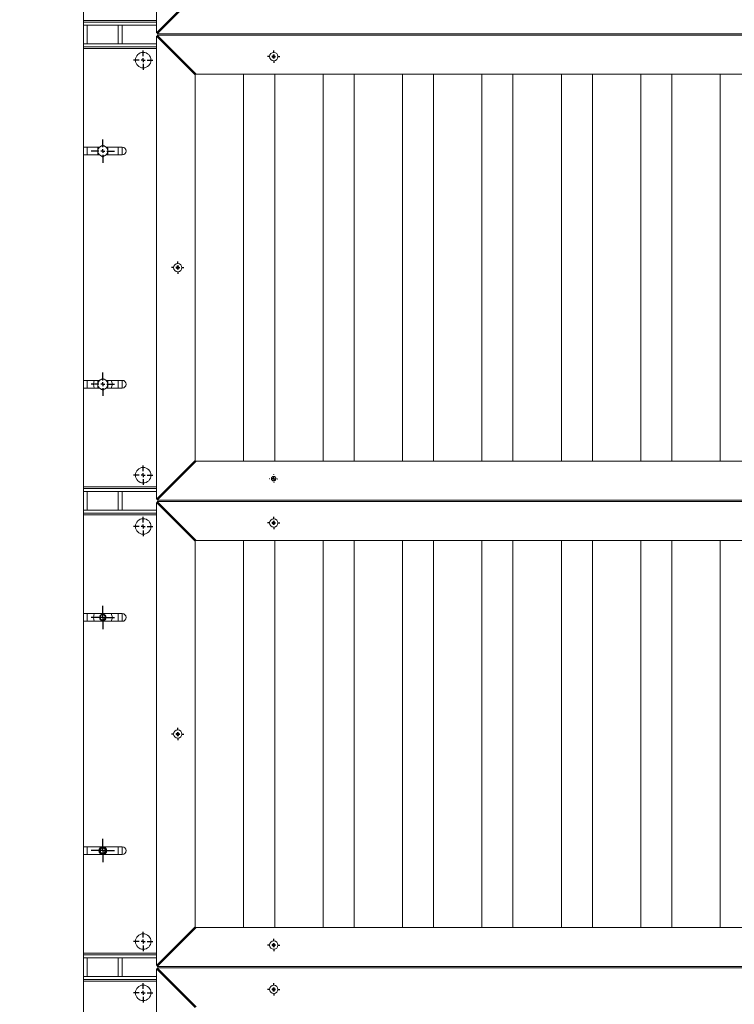
# Paper-space layout 'Hoja1' of a CAD drawing. Units: millimetres. Extents: x 0 to 2970, y 0 to 2100.
# Drawn here: x 1027 to 1119, y 601 to 728 of the extents above; entities that cross this region are included whole.
import ezdxf

# ---------------------------------------------------------------- set-up
doc = ezdxf.new("R2010")
doc.units = ezdxf.units.MM
doc.header["$LTSCALE"] = 100
doc.layers.add('BASIC', color=179, linetype='Continuous')
doc.styles.add('SLDTEXTSTYLE2', font='GOTHIC.TTF', dxfattribs={"width": 0.913})
doc.dimstyles.new('SLDDIMSTYLE0', dxfattribs={"dimtxt": 35, "dimasz": 10.769231, "dimexe": 0, "dimexo": 0.0625, "dimgap": 8.75, "dimtad": 1, "dimdec": 0, "dimrnd": 1e-09, "dimzin": 12, "dimdsep": 46, "dimtxsty": 'SLDTEXTSTYLE2', "dimblk1": 'DOT', "dimblk2": 'DOT', "dimsah": 1, "dimcen": 0.09, "dimadec": 0, "dimazin": 3, "dimtfac": 1, "dimtdec": 0, "dimtofl": 0, "dimtmove": 0, "dimatfit": 3, "dimldrblk": 'DOT', "dimfxl": 1, "dimfrac": 2, "dimtolj": 1, "dimtzin": 12, "dimarcsym": 0})
doc.dimstyles.new('SLDDIMSTYLE1', dxfattribs={"dimtxt": 35, "dimasz": 10.769231, "dimexe": 0, "dimexo": 0.0625, "dimgap": 8.75, "dimtad": 1, "dimrnd": 1e-09, "dimzin": 12, "dimdsep": 46, "dimtxsty": 'SLDTEXTSTYLE2', "dimblk1": 'DOT', "dimblk2": 'DOT', "dimsah": 1, "dimcen": 0.09, "dimadec": 0, "dimazin": 3, "dimtfac": 1, "dimtofl": 0, "dimtmove": 0, "dimatfit": 3, "dimldrblk": 'DOT', "dimfxl": 1, "dimfrac": 2, "dimtolj": 1, "dimtzin": 12, "dimarcsym": 0})

# ---------------------------------------------------------------- blocks, each defined once
blk = doc.blocks.new('_DOT')
at = {"color": 0, "linetype": 'ByBlock', "lineweight": -2}
blk.add_line((-0.5, 0), (-1, 0), dxfattribs=at)
at = {"color": 0, "linetype": 'ByBlock', "const_width": 0.5}
blk.add_lwpolyline([(-0.25, 0, 1), (0.25, 0, 1)], format="xyb", close=True, dxfattribs=at)
blk = doc.blocks.new('_D_5')
at = {"layer": 'BASIC'}
for p, q in [((1035.39, 974.73), (1035.39, 1026.1)), ((1387.39, 977.81), (1387.39, 1026.1)), ((1035.39, 1016.1), (1387.39, 1016.1))]:
    blk.add_line(p, q, dxfattribs=at)
at = {"layer": 'BASIC', "xscale": 10.7692307692, "yscale": 10.7692307692}
for p, rotation in [((1035.39, 1016.1, -240.81), 179.9999999994), ((1387.39, 1016.1, -240.81), 359.9999999994)]:
    blk.add_blockref('_DOT', p, dxfattribs=dict(at, rotation=rotation))
at = {"layer": 'BASIC', "insert": (1164.88, 1060.81, -240.81), "char_height": 35, "attachment_point": 1, "style": 'SLDTEXTSTYLE2'}
blk.add_mtext('352', dxfattribs=at)
blk = doc.blocks.new('_D_7')
at = {"layer": 'BASIC'}
for p, q in [((1024.89, 965.77), (962.82, 965.77)), ((972.82, 468.42), (972.82, 965.77)), ((1020.79, 468.42), (962.82, 468.42))]:
    blk.add_line(p, q, dxfattribs=at)
at = {"layer": 'BASIC', "xscale": 10.7692307692, "yscale": 10.7692307692}
for p, rotation in [((972.82, 965.77, -240.81), 89.9999999999), ((972.82, 468.42, -240.81), 269.9999999999)]:
    blk.add_blockref('_DOT', p, dxfattribs=dict(at, rotation=rotation))
at = {"layer": 'BASIC', "insert": (928.12, 684.42, -240.81), "char_height": 35, "attachment_point": 1, "rotation": 90, "style": 'SLDTEXTSTYLE2'}
blk.add_mtext('497', dxfattribs=at)
blk = doc.blocks.new('SW_CENTERMARKSYMBOL_13')
at = {"layer": 'BASIC', "color": 0}
for p, q in [((0, 0.5), (0, 1.5)), ((-0.5, 0), (-1.5, 0)), ((0, 0), (-0.25, 0)), ((0, 0), (0, 0.25)), ((0, 0), (0, -0.25)), ((0, 0), (0.25, 0)), ((0.5, 0), (1.5, 0)), ((0, -0.5), (0, -1.5))]:
    blk.add_line(p, q, dxfattribs=at)
blk = doc.blocks.new('SW_CENTERMARKSYMBOL_16')
at = {"layer": 'BASIC', "color": 0}
for p, q in [((-0.5, 0), (-0.79, 0)), ((0, 0), (-0.25, 0)), ((0, 0.5), (0, 0.79)), ((0, 0), (0, 0.25)), ((0, 0), (0, -0.25)), ((0, 0), (0.25, 0)), ((0.5, 0), (0.79, 0)), ((0, -0.5), (0, -0.79))]:
    blk.add_line(p, q, dxfattribs=at)
blk = doc.blocks.new('SW_CENTERMARKSYMBOL_21')
at = {"layer": 'BASIC', "color": 0}
for p, q in [((-0.5, 0), (-0.79, 0)), ((0, 0), (-0.25, 0)), ((0, 0.5), (0, 0.79)), ((0, 0), (0, 0.25)), ((0, 0), (0, -0.25)), ((0, 0), (0.25, 0)), ((0.5, 0), (0.79, 0)), ((0, -0.5), (0, -0.79))]:
    blk.add_line(p, q, dxfattribs=at)
blk = doc.blocks.new('SW_CENTERMARKSYMBOL_55')
at = {"layer": 'BASIC', "color": 0}
for p, q in [((-0.5, 0), (-0.79, 0)), ((0, 0), (-0.25, 0)), ((0, 0.5), (0, 0.79)), ((0, 0), (0, 0.25)), ((0, 0), (0, -0.25)), ((0, 0), (0.25, 0)), ((0.5, 0), (0.79, 0)), ((0, -0.5), (0, -0.79))]:
    blk.add_line(p, q, dxfattribs=at)
blk = doc.blocks.new('SW_CENTERMARKSYMBOL_61')
at = {"layer": 'BASIC', "color": 0}
for p, q in [((-0.5, 0), (-1.25, 0)), ((0, 0), (-0.25, 0)), ((0, 0.5), (0, 1.25)), ((0, 0), (0, 0.25)), ((0, 0), (0, -0.25)), ((0, 0), (0.25, 0)), ((0.5, 0), (1.25, 0)), ((0, -0.5), (0, -1.25))]:
    blk.add_line(p, q, dxfattribs=at)
blk = doc.blocks.new('SW_CENTERMARKSYMBOL_72')
at = {"layer": 'BASIC', "color": 0}
for p, q in [((-0.5, 0), (-1.25, 0)), ((0, 0), (-0.25, 0)), ((0, 0.5), (0, 1.25)), ((0, 0), (0, 0.25)), ((0, 0), (0, -0.25)), ((0, 0), (0.25, 0)), ((0.5, 0), (1.25, 0)), ((0, -0.5), (0, -1.25))]:
    blk.add_line(p, q, dxfattribs=at)
blk = doc.blocks.new('SW_CENTERMARKSYMBOL_73')
at = {"layer": 'BASIC', "color": 0}
for p, q in [((-0.5, 0), (-1.25, 0)), ((0, 0), (-0.25, 0)), ((0, 0.5), (0, 1.25)), ((0, 0), (0, 0.25)), ((0, 0), (0, -0.25)), ((0, 0), (0.25, 0)), ((0.5, 0), (1.25, 0)), ((0, -0.5), (0, -1.25))]:
    blk.add_line(p, q, dxfattribs=at)
blk = doc.blocks.new('SW_CENTERMARKSYMBOL_83')
at = {"layer": 'BASIC', "color": 0}
for p, q in [((0, 0.5), (0, 1.5)), ((-0.5, 0), (-1.5, 0)), ((0, 0), (-0.25, 0)), ((0, 0), (0, 0.25)), ((0, 0), (0, -0.25)), ((0, 0), (0.25, 0)), ((0.5, 0), (1.5, 0)), ((0, -0.5), (0, -1.5))]:
    blk.add_line(p, q, dxfattribs=at)
blk = doc.blocks.new('SW_CENTERMARKSYMBOL_84')
at = {"layer": 'BASIC', "color": 0}
for p, q in [((0, 0.5), (0, 1.5)), ((-0.5, 0), (-1.5, 0)), ((0, 0), (-0.25, 0)), ((0, 0), (0, 0.25)), ((0, 0), (0, -0.25)), ((0, 0), (0.25, 0)), ((0.5, 0), (1.5, 0)), ((0, -0.5), (0, -1.5))]:
    blk.add_line(p, q, dxfattribs=at)
blk = doc.blocks.new('SW_CENTERMARKSYMBOL_85')
at = {"layer": 'BASIC', "color": 0}
for p, q in [((0, 0.5), (0, 1.5)), ((-0.5, 0), (-1.5, 0)), ((0, 0), (-0.25, 0)), ((0, 0), (0, 0.25)), ((0, 0), (0, -0.25)), ((0, 0), (0.25, 0)), ((0.5, 0), (1.5, 0)), ((0, -0.5), (0, -1.5))]:
    blk.add_line(p, q, dxfattribs=at)
blk = doc.blocks.new('SW_CENTERMARKSYMBOL_94')
at = {"layer": 'BASIC', "color": 0}
for p, q in [((-0.5, 0), (-0.79, 0)), ((0, 0), (-0.25, 0)), ((0, 0.5), (0, 0.79)), ((0, 0), (0, 0.25)), ((0, 0), (0, -0.25)), ((0, 0), (0.25, 0)), ((0.5, 0), (0.79, 0)), ((0, -0.5), (0, -0.79))]:
    blk.add_line(p, q, dxfattribs=at)
blk = doc.blocks.new('SW_CENTERMARKSYMBOL_143')
at = {"layer": 'BASIC', "color": 0}
for p, q in [((-0.5, 0), (-0.79, 0)), ((0, 0), (-0.25, 0)), ((0, 0.5), (0, 0.79)), ((0, 0), (0, 0.25)), ((0, 0), (0, -0.25)), ((0, 0), (0.25, 0)), ((0.5, 0), (0.79, 0)), ((0, -0.5), (0, -0.79))]:
    blk.add_line(p, q, dxfattribs=at)
blk = doc.blocks.new('SW_CENTERMARKSYMBOL_177')
at = {"layer": 'BASIC', "color": 0}
for p, q in [((-0.5, 0), (-1.25, 0)), ((0, 0), (-0.25, 0)), ((0, 0.5), (0, 1.25)), ((0, 0), (0, 0.25)), ((0, 0), (0, -0.25)), ((0, 0), (0.25, 0)), ((0.5, 0), (1.25, 0)), ((0, -0.5), (0, -1.25))]:
    blk.add_line(p, q, dxfattribs=at)
blk = doc.blocks.new('SW_CENTERMARKSYMBOL_178')
at = {"layer": 'BASIC', "color": 0}
for p, q in [((-0.5, 0), (-1.25, 0)), ((0, 0), (-0.25, 0)), ((0, 0.5), (0, 1.25)), ((0, 0), (0, 0.25)), ((0, 0), (0, -0.25)), ((0, 0), (0.25, 0)), ((0.5, 0), (1.25, 0)), ((0, -0.5), (0, -1.25))]:
    blk.add_line(p, q, dxfattribs=at)
blk = doc.blocks.new('SW_CENTERMARKSYMBOL_180')
at = {"layer": 'BASIC', "color": 0}
for p, q in [((-0.5, 0), (-0.79, 0)), ((0, 0), (-0.25, 0)), ((0, 0.5), (0, 0.79)), ((0, 0), (0, 0.25)), ((0, 0), (0, -0.25)), ((0, 0), (0.25, 0)), ((0.5, 0), (0.79, 0)), ((0, -0.5), (0, -0.79))]:
    blk.add_line(p, q, dxfattribs=at)
blk = doc.blocks.new('SW_CENTERMARKSYMBOL_192')
at = {"layer": 'BASIC', "color": 0}
for p, q in [((-0.5, 0), (-0.55, 0)), ((0, 0), (-0.25, 0)), ((0, 0.5), (0, 0.55)), ((0, 0), (0, 0.25)), ((0, 0), (0, -0.25)), ((0, 0), (0.25, 0)), ((0.5, 0), (0.55, 0)), ((0, -0.5), (0, -0.55))]:
    blk.add_line(p, q, dxfattribs=at)

psp = doc.layouts.new('Hoja1')

# ---------------------------------------------------------------- linework, layer by layer
at = {"color": 7, "linetype": 'Continuous', "lineweight": 15}
for p, q in [((1044.794, 726.069), (1044.794, 785.669)), ((1035.394, 740.369), (1035.394, 727.669)), ((1049.794, 731.069), (1044.794, 726.069)), ((1044.894, 725.969), (1049.894, 730.969)), ((1035.394, 727.469), (1035.394, 727.669)), ((1044.794, 727.669), (1035.394, 727.669)), ((1044.794, 727.469), (1035.394, 727.469)), ((1035.394, 727.469), (1035.394, 727.069)), ((1044.794, 727.469), (1044.794, 727.069)), ((1035.394, 724.669), (1035.394, 727.069)), ((1044.794, 727.069), (1035.394, 727.069)), ((1040.394, 727.069), (1040.394, 724.669)), ((1377.894, 725.969), (1044.894, 725.969)), ((1045.794, 726.869), (1045.794, 727.069)), ((1035.394, 724.269), (1035.394, 724.669)), ((1044.794, 724.669), (1035.394, 724.669)), ((1044.794, 725.669), (1049.794, 720.669)), ((1044.794, 666.069), (1044.794, 725.669)), ((1044.794, 724.269), (1044.794, 724.669)), ((1049.894, 720.769), (1044.894, 725.769)), ((1044.894, 725.769), (1377.894, 725.769)), ((1045.794, 724.669), (1045.794, 724.869)), ((1044.794, 724.269), (1035.394, 724.269)), ((1035.394, 724.069), (1035.394, 724.269)), ((1035.394, 724.069), (1044.794, 724.069)), ((1035.394, 724.069), (1035.394, 711.369)), ((1059.728, 723.056), (1059.728, 722.983)), ((1059.928, 723.21), (1059.86, 723.21)), ((1059.86, 722.828), (1059.928, 722.828)), ((1060.06, 722.983), (1060.06, 723.056)), ((1049.794, 720.669), (1049.794, 720.869)), ((1049.794, 671.069), (1049.794, 720.669)), ((1049.894, 720.769), (1372.894, 720.769)), ((1056.019, 720.769), (1056.019, 670.969)), ((1060.019, 670.969), (1060.019, 720.769)), ((1066.244, 720.769), (1066.244, 670.969)), ((1070.244, 670.969), (1070.244, 720.769)), ((1076.469, 720.769), (1076.469, 670.969)), ((1080.469, 670.969), (1080.469, 720.769)), ((1086.694, 720.769), (1086.694, 670.969)), ((1090.694, 670.969), (1090.694, 720.769)), ((1096.919, 720.769), (1096.919, 670.969)), ((1100.919, 670.969), (1100.919, 720.769)), ((1107.144, 720.769), (1107.144, 670.969)), ((1111.144, 670.969), (1111.144, 720.769)), ((1117.369, 720.769), (1117.369, 670.969)), ((1035.394, 710.369), (1035.394, 711.369)), ((1037.46, 711.369), (1035.394, 711.369)), ((1037.244, 710.896), (1037.244, 710.842)), ((1037.592, 711.446), (1037.546, 711.419)), ((1038.242, 711.419), (1038.196, 711.446)), ((1040.394, 711.369), (1038.328, 711.369)), ((1038.544, 710.842), (1038.544, 710.896)), ((1040.394, 711.369), (1040.394, 710.369)), ((1035.394, 710.369), (1035.394, 681.369)), ((1035.394, 710.369), (1037.46, 710.369)), ((1037.546, 710.32), (1037.592, 710.293)), ((1038.196, 710.293), (1038.242, 710.32)), ((1038.328, 710.369), (1040.394, 710.369)), ((1047.378, 695.906), (1047.378, 695.833)), ((1047.578, 696.06), (1047.51, 696.06)), ((1047.51, 695.678), (1047.578, 695.678)), ((1047.71, 695.833), (1047.71, 695.906)), ((1035.394, 680.369), (1035.394, 681.369)), ((1037.46, 681.369), (1035.394, 681.369)), ((1035.394, 680.369), (1035.394, 667.669)), ((1035.394, 680.369), (1037.46, 680.369)), ((1037.244, 680.896), (1037.244, 680.842)), ((1037.592, 681.446), (1037.546, 681.419)), ((1037.546, 680.32), (1037.592, 680.293)), ((1038.242, 681.419), (1038.196, 681.446)), ((1038.196, 680.293), (1038.242, 680.32)), ((1040.394, 681.369), (1038.328, 681.369)), ((1038.328, 680.369), (1040.394, 680.369)), ((1038.544, 680.842), (1038.544, 680.896)), ((1040.394, 681.369), (1040.394, 680.369)), ((1049.794, 671.069), (1044.794, 666.069)), ((1044.894, 665.969), (1049.894, 670.969)), ((1049.794, 670.869), (1049.794, 671.069)), ((1372.894, 670.969), (1049.894, 670.969)), ((1044.794, 667.669), (1035.394, 667.669)), ((1035.394, 667.469), (1035.394, 667.669)), ((1044.794, 667.469), (1035.394, 667.469)), ((1035.394, 667.469), (1035.394, 667.069)), ((1035.394, 664.669), (1035.394, 667.069)), ((1044.794, 667.069), (1035.394, 667.069)), ((1040.394, 667.069), (1040.394, 664.669)), ((1044.794, 667.469), (1044.794, 667.069)), ((1045.794, 666.869), (1045.794, 667.069)), ((1044.794, 665.669), (1049.794, 660.669)), ((1044.794, 606.069), (1044.794, 665.669)), ((1377.894, 665.969), (1044.894, 665.969)), ((1049.894, 660.769), (1044.894, 665.769)), ((1044.894, 665.769), (1377.894, 665.769)), ((1035.394, 664.269), (1035.394, 664.669)), ((1044.794, 664.669), (1035.394, 664.669)), ((1044.794, 664.269), (1035.394, 664.269)), ((1035.394, 664.069), (1035.394, 664.269)), ((1035.394, 664.069), (1044.794, 664.069)), ((1035.394, 664.069), (1035.394, 651.369)), ((1044.794, 664.269), (1044.794, 664.669)), ((1045.794, 664.669), (1045.794, 664.869)), ((1059.728, 663.056), (1059.728, 662.983)), ((1059.928, 663.21), (1059.86, 663.21)), ((1059.86, 662.828), (1059.928, 662.828)), ((1060.06, 662.983), (1060.06, 663.056)), ((1049.794, 660.669), (1049.794, 660.869)), ((1049.794, 611.069), (1049.794, 660.669)), ((1049.894, 660.769), (1372.894, 660.769)), ((1056.019, 660.769), (1056.019, 610.969)), ((1060.019, 610.969), (1060.019, 660.769)), ((1066.244, 660.769), (1066.244, 610.969)), ((1070.244, 610.969), (1070.244, 660.769)), ((1076.469, 660.769), (1076.469, 610.969)), ((1080.469, 610.969), (1080.469, 660.769)), ((1086.694, 660.769), (1086.694, 610.969)), ((1090.694, 610.969), (1090.694, 660.769)), ((1096.919, 660.769), (1096.919, 610.969)), ((1100.919, 610.969), (1100.919, 660.769)), ((1107.144, 660.769), (1107.144, 610.969)), ((1111.144, 610.969), (1111.144, 660.769)), ((1117.369, 660.769), (1117.369, 610.969)), ((1035.394, 650.369), (1035.394, 651.369)), ((1040.394, 651.369), (1035.394, 651.369)), ((1040.394, 651.369), (1040.394, 650.369)), ((1035.394, 650.369), (1035.394, 621.369)), ((1035.394, 650.369), (1040.394, 650.369)), ((1047.578, 636.06), (1047.51, 636.06)), ((1047.378, 635.906), (1047.378, 635.833)), ((1047.51, 635.678), (1047.578, 635.678)), ((1047.71, 635.833), (1047.71, 635.906)), ((1035.394, 620.369), (1035.394, 621.369)), ((1040.394, 621.369), (1035.394, 621.369)), ((1040.394, 621.369), (1040.394, 620.369)), ((1035.394, 620.369), (1035.394, 607.669)), ((1035.394, 620.369), (1040.394, 620.369)), ((1049.794, 611.069), (1044.794, 606.069)), ((1044.894, 605.969), (1049.894, 610.969)), ((1049.794, 610.869), (1049.794, 611.069)), ((1372.894, 610.969), (1049.894, 610.969)), ((1059.728, 608.756), (1059.728, 608.683)), ((1059.928, 608.91), (1059.86, 608.91)), ((1059.86, 608.528), (1059.928, 608.528)), ((1060.06, 608.683), (1060.06, 608.756)), ((1035.394, 607.469), (1035.394, 607.669)), ((1044.794, 607.669), (1035.394, 607.669)), ((1035.394, 607.469), (1035.394, 607.069)), ((1044.794, 607.469), (1035.394, 607.469)), ((1035.394, 604.669), (1035.394, 607.069)), ((1044.794, 607.069), (1035.394, 607.069)), ((1040.394, 607.069), (1040.394, 604.669)), ((1044.794, 607.469), (1044.794, 607.069)), ((1045.794, 606.869), (1045.794, 607.069)), ((1044.794, 605.669), (1049.794, 600.669)), ((1044.794, 546.069), (1044.794, 605.669)), ((1377.894, 605.969), (1044.894, 605.969)), ((1049.894, 600.769), (1044.894, 605.769)), ((1044.894, 605.769), (1377.894, 605.769)), ((1035.394, 604.269), (1035.394, 604.669)), ((1044.794, 604.669), (1035.394, 604.669)), ((1044.794, 604.269), (1035.394, 604.269)), ((1035.394, 604.069), (1035.394, 604.269)), ((1044.794, 604.269), (1044.794, 604.669)), ((1045.794, 604.669), (1045.794, 604.869)), ((1035.394, 604.069), (1044.794, 604.069)), ((1035.394, 604.069), (1035.394, 591.369)), ((1059.728, 603.056), (1059.728, 602.983)), ((1059.928, 603.21), (1059.86, 603.21)), ((1060.06, 602.983), (1060.06, 603.056)), ((1059.86, 602.828), (1059.928, 602.828))]:
    psp.add_line(p, q, dxfattribs=at)
at = {"color": 8, "linetype": 'Continuous', "lineweight": 15}
for p, q in [((1035.894, 727.069), (1035.894, 724.669)), ((1039.894, 724.669), (1039.894, 727.069)), ((1035.894, 711.369), (1035.894, 710.369)), ((1039.894, 710.369), (1039.894, 711.369)), ((1035.894, 681.369), (1035.894, 680.369)), ((1039.894, 680.369), (1039.894, 681.369)), ((1035.894, 667.069), (1035.894, 664.669)), ((1039.894, 664.669), (1039.894, 667.069)), ((1035.894, 651.369), (1035.894, 650.369)), ((1039.894, 650.369), (1039.894, 651.369)), ((1035.894, 621.369), (1035.894, 620.369)), ((1039.894, 620.369), (1039.894, 621.369)), ((1035.894, 607.069), (1035.894, 604.669)), ((1039.894, 604.669), (1039.894, 607.069))]:
    psp.add_line(p, q, dxfattribs=at)
at = {"color": 7, "linetype": 'Continuous', "lineweight": 15}
for centre, radius in [((1043.094, 722.569), 1), ((1059.894, 723.019), 0.54), ((1047.544, 695.869), 0.54), ((1043.094, 669.169), 1), ((1059.894, 668.719), 0.3), ((1043.094, 662.569), 1), ((1059.894, 663.019), 0.54), ((1037.894, 650.869), 0.42), ((1037.894, 650.869), 0.34), ((1047.544, 635.869), 0.54), ((1037.894, 620.869), 0.5), ((1037.894, 620.869), 0.42), ((1037.894, 620.869), 0.34), ((1043.094, 609.169), 1), ((1059.894, 608.719), 0.54), ((1043.094, 602.569), 1), ((1059.894, 603.019), 0.54)]:
    psp.add_circle(centre, radius, dxfattribs=at)
for centre, radius, start, end in [((1069.223, 723.019), 9.518, 179.5307, 180.4693), ((1059.765, 723.158), 0.109, 250.04241, 28.80034), ((1059.765, 722.88), 0.109, 331.19966, 109.95759), ((1059.894, 714.774), 8.46, 89.41569, 90.58431), ((1059.894, 731.265), 8.46, 269.41569, 270.58431), ((1060.023, 723.158), 0.109, 151.19966, 289.95759), ((1060.023, 722.88), 0.109, 70.04241, 208.80034), ((1050.869, 723.019), 9.215, 359.51525, 0.48475), ((1037.894, 710.869), 0.651, 122.36761, 177.63239), ((1037.894, 710.869), 0.651, 182.36761, 237.63239), ((1037.894, 710.869), 0.651, 62.36761, 117.63239), ((1037.894, 710.869), 0.651, 2.36761, 57.63239), ((1037.894, 710.869), 0.651, 302.36761, 357.63239), ((1040.394, 710.869), 0.5, 270, 90), ((1037.894, 710.869), 0.651, 242.36761, 297.63239), ((1056.868, 695.869), 9.514, 179.53053, 180.46947), ((1047.415, 696.008), 0.109, 250.04241, 28.80034), ((1047.415, 695.73), 0.109, 331.19966, 109.95759), ((1047.544, 687.025), 9.058, 89.45429, 90.54571), ((1047.544, 704.713), 9.058, 269.45429, 270.54571), ((1047.673, 696.008), 0.109, 151.19966, 289.95759), ((1047.673, 695.73), 0.109, 70.04241, 208.80034), ((1038.523, 695.869), 9.21, 359.51508, 0.48492), ((1037.894, 680.869), 0.651, 62.36761, 117.63239), ((1037.894, 680.869), 1.2, 155.37568, 204.62432), ((1037.894, 680.869), 0.651, 122.36761, 177.63239), ((1037.894, 680.869), 0.651, 182.36761, 237.63239), ((1037.894, 680.869), 0.651, 242.36761, 297.63239), ((1037.894, 680.869), 0.651, 2.36761, 57.63239), ((1037.894, 680.869), 0.651, 302.36761, 357.63239), ((1037.894, 680.869), 1.2, 360, 24.62432), ((1037.894, 680.869), 1.2, 335.37568, 360), ((1040.394, 680.869), 0.5, 270, 90), ((1069.218, 663.019), 9.514, 179.53053, 180.46947), ((1059.765, 663.158), 0.109, 250.04241, 28.80034), ((1059.765, 662.88), 0.109, 331.19966, 109.95759), ((1059.894, 654.175), 9.058, 89.45429, 90.54571), ((1059.894, 671.863), 9.058, 269.45429, 270.54571), ((1060.023, 663.158), 0.109, 151.19966, 289.95759), ((1060.023, 662.88), 0.109, 70.04241, 208.80034), ((1050.873, 663.019), 9.21, 359.51508, 0.48492), ((1037.894, 650.869), 1.2, 155.37568, 204.62432), ((1037.894, 650.869), 1.2, 360, 24.62432), ((1040.394, 650.869), 0.5, 270, 90), ((1037.894, 650.869), 1.2, 335.37568, 360), ((1056.87, 635.869), 9.516, 179.53057, 180.46943), ((1047.415, 636.008), 0.109, 250.04241, 28.80034), ((1047.544, 626.334), 9.749, 89.49297, 90.50703), ((1047.673, 636.008), 0.109, 151.19966, 289.95759), ((1038.521, 635.869), 9.213, 359.51512, 0.48488), ((1047.415, 635.73), 0.109, 331.19966, 109.95759), ((1047.544, 644.713), 9.058, 269.45429, 270.54571), ((1047.673, 635.73), 0.109, 70.04241, 208.80034), ((1040.394, 620.869), 0.5, 270, 90), ((1069.218, 608.719), 9.514, 179.53053, 180.46947), ((1059.765, 608.858), 0.109, 250.04241, 28.80034), ((1059.765, 608.58), 0.109, 331.19966, 109.95759), ((1059.894, 599.875), 9.058, 89.45429, 90.54571), ((1059.894, 617.563), 9.058, 269.45429, 270.54571), ((1060.023, 608.858), 0.109, 151.19966, 289.95759), ((1060.023, 608.58), 0.109, 70.04241, 208.80034), ((1050.873, 608.719), 9.21, 359.51508, 0.48492), ((1069.218, 603.019), 9.514, 179.53053, 180.46947), ((1059.765, 603.158), 0.109, 250.04241, 28.80034), ((1059.765, 602.88), 0.109, 331.19966, 109.95759), ((1059.894, 593.675), 9.558, 89.48282, 90.51718), ((1060.023, 603.158), 0.109, 151.19966, 289.95759), ((1060.023, 602.88), 0.109, 70.04241, 208.80034), ((1050.873, 603.019), 9.21, 359.51508, 0.48492), ((1059.894, 611.863), 9.058, 269.45429, 270.54571)]:
    psp.add_arc(centre, radius, start, end, dxfattribs=at)
for points, knots in [([(1059.808, 723.233), (1059.812, 723.23), (1059.825, 723.221), (1059.841, 723.2), (1059.85, 723.172), (1059.849, 723.142), (1059.839, 723.114), (1059.82, 723.092), (1059.795, 723.078), (1059.767, 723.072), (1059.738, 723.076), (1059.717, 723.086), (1059.708, 723.095), (1059.705, 723.097)], [0, 0, 0, 0, 0.0588355, 0.1630792, 0.2676172, 0.3706047, 0.4710954, 0.5687809, 0.6651845, 0.7617929, 0.8601314, 0.9610713, 1, 1, 1, 1]), ([(1059.705, 723.097), (1059.708, 723.089), (1059.713, 723.079), (1059.721, 723.066), (1059.725, 723.06), (1059.728, 723.056)], [0, 0, 0, 0, 0.4728695, 0.6225535, 1, 1, 1, 1]), ([(1059.705, 722.941), (1059.708, 722.949), (1059.713, 722.959), (1059.721, 722.972), (1059.725, 722.978), (1059.728, 722.983)], [0, 0, 0, 0, 0.4728695, 0.6225535, 1, 1, 1, 1]), ([(1059.705, 722.941), (1059.709, 722.945), (1059.72, 722.955), (1059.744, 722.964), (1059.774, 722.966), (1059.803, 722.957), (1059.826, 722.94), (1059.843, 722.916), (1059.85, 722.889), (1059.849, 722.86), (1059.838, 722.833), (1059.823, 722.815), (1059.811, 722.808), (1059.808, 722.805)], [0, 0, 0, 0, 0.05669212, 0.16106264, 0.26418716, 0.36464979, 0.46240795, 0.55886057, 0.65534737, 0.75363572, 0.85461846, 0.9579182, 1, 1, 1, 1]), ([(1059.808, 723.233), (1059.817, 723.23), (1059.831, 723.225), (1059.847, 723.218), (1059.855, 723.213), (1059.86, 723.21)], [0, 0, 0, 0, 0.3983913, 0.614062, 1, 1, 1, 1]), ([(1059.808, 722.805), (1059.817, 722.808), (1059.831, 722.813), (1059.847, 722.82), (1059.855, 722.825), (1059.86, 722.828)], [0, 0, 0, 0, 0.3983913, 0.614062, 1, 1, 1, 1]), ([(1059.98, 723.233), (1059.971, 723.23), (1059.957, 723.225), (1059.941, 723.218), (1059.933, 723.213), (1059.928, 723.21)], [0, 0, 0, 0, 0.39839465, 0.61405869, 1, 1, 1, 1]), ([(1059.98, 722.805), (1059.971, 722.808), (1059.957, 722.813), (1059.941, 722.82), (1059.933, 722.825), (1059.928, 722.828)], [0, 0, 0, 0, 0.39839465, 0.61405869, 1, 1, 1, 1]), ([(1060.083, 723.097), (1060.079, 723.094), (1060.068, 723.084), (1060.044, 723.074), (1060.014, 723.072), (1059.986, 723.081), (1059.962, 723.098), (1059.946, 723.122), (1059.938, 723.149), (1059.939, 723.178), (1059.95, 723.205), (1059.966, 723.223), (1059.977, 723.231), (1059.98, 723.233)], [0, 0, 0, 0, 0.0566623, 0.1610724, 0.2641996, 0.3646649, 0.4624256, 0.5588574, 0.6553467, 0.7536357, 0.8546211, 0.9579498, 1, 1, 1, 1]), ([(1059.98, 722.805), (1059.976, 722.809), (1059.963, 722.817), (1059.947, 722.838), (1059.938, 722.866), (1059.939, 722.897), (1059.95, 722.924), (1059.969, 722.946), (1059.993, 722.961), (1060.022, 722.966), (1060.05, 722.962), (1060.071, 722.952), (1060.081, 722.944), (1060.083, 722.941)], [0, 0, 0, 0, 0.0588366, 0.1630821, 0.2676094, 0.3705974, 0.4710899, 0.5688039, 0.6652091, 0.7617794, 0.8601596, 0.9611012, 1, 1, 1, 1]), ([(1060.083, 723.097), (1060.08, 723.089), (1060.075, 723.079), (1060.067, 723.066), (1060.063, 723.06), (1060.06, 723.056)], [0, 0, 0, 0, 0.4728656, 0.6225535, 1, 1, 1, 1]), ([(1060.083, 722.941), (1060.08, 722.949), (1060.075, 722.959), (1060.067, 722.972), (1060.063, 722.978), (1060.06, 722.983)], [0, 0, 0, 0, 0.4728656, 0.6225535, 1, 1, 1, 1]), ([(1037.546, 711.419), (1037.452, 711.364), (1037.349, 711.305), (1037.252, 711.249), (1037.244, 711.244)], [0, 0, 0, 0, 0.91825465, 1, 1, 1, 1]), ([(1037.244, 711.244), (1037.244, 711.218), (1037.244, 711.105), (1037.244, 710.987), (1037.244, 710.896)], [0, 0, 0, 0, 0.23550497, 1, 1, 1, 1]), ([(1037.244, 710.842), (1037.244, 710.831), (1037.244, 710.713), (1037.244, 710.598), (1037.244, 710.494)], [0, 0, 0, 0, 0.093654, 1, 1, 1, 1]), ([(1037.894, 711.62), (1037.893, 711.619), (1037.844, 711.591), (1037.745, 711.534), (1037.644, 711.475), (1037.592, 711.446)], [0, 0, 0, 0, 0.01241468, 0.50098079, 1, 1, 1, 1]), ([(1038.196, 711.446), (1038.102, 711.5), (1037.999, 711.559), (1037.902, 711.615), (1037.894, 711.62)], [0, 0, 0, 0, 0.91822942, 1, 1, 1, 1]), ([(1038.544, 711.244), (1038.543, 711.245), (1038.494, 711.273), (1038.395, 711.33), (1038.294, 711.389), (1038.242, 711.419)], [0, 0, 0, 0, 0.01241468, 0.50098079, 1, 1, 1, 1]), ([(1038.544, 710.896), (1038.544, 710.907), (1038.544, 711.026), (1038.544, 711.14), (1038.544, 711.244)], [0, 0, 0, 0, 0.093654, 1, 1, 1, 1]), ([(1038.544, 710.494), (1038.544, 710.52), (1038.544, 710.633), (1038.544, 710.752), (1038.544, 710.842)], [0, 0, 0, 0, 0.23550497, 1, 1, 1, 1]), ([(1037.244, 710.494), (1037.245, 710.493), (1037.294, 710.465), (1037.393, 710.408), (1037.495, 710.349), (1037.546, 710.32)], [0, 0, 0, 0, 0.01241468, 0.50098079, 1, 1, 1, 1]), ([(1037.592, 710.293), (1037.687, 710.238), (1037.789, 710.179), (1037.886, 710.123), (1037.894, 710.119)], [0, 0, 0, 0, 0.91825465, 1, 1, 1, 1]), ([(1037.894, 710.119), (1037.895, 710.119), (1037.944, 710.147), (1038.043, 710.205), (1038.145, 710.263), (1038.196, 710.293)], [0, 0, 0, 0, 0.0124417, 0.5009945, 1, 1, 1, 1]), ([(1038.242, 710.32), (1038.337, 710.374), (1038.439, 710.433), (1038.536, 710.489), (1038.544, 710.494)], [0, 0, 0, 0, 0.9182865, 1, 1, 1, 1]), ([(1047.458, 696.083), (1047.462, 696.08), (1047.475, 696.071), (1047.491, 696.05), (1047.5, 696.022), (1047.499, 695.992), (1047.489, 695.964), (1047.47, 695.942), (1047.445, 695.928), (1047.417, 695.922), (1047.388, 695.926), (1047.367, 695.936), (1047.358, 695.945), (1047.355, 695.947)], [0, 0, 0, 0, 0.05883464, 0.16307673, 0.26761308, 0.37067972, 0.47109319, 0.56883907, 0.66520002, 0.76180699, 0.86013357, 0.96107191, 1, 1, 1, 1]), ([(1047.355, 695.947), (1047.358, 695.939), (1047.363, 695.929), (1047.371, 695.916), (1047.375, 695.91), (1047.378, 695.906)], [0, 0, 0, 0, 0.472875, 0.6225608, 1, 1, 1, 1]), ([(1047.355, 695.791), (1047.358, 695.799), (1047.363, 695.809), (1047.371, 695.822), (1047.375, 695.828), (1047.378, 695.833)], [0, 0, 0, 0, 0.472875, 0.6225608, 1, 1, 1, 1]), ([(1047.355, 695.791), (1047.359, 695.795), (1047.37, 695.805), (1047.394, 695.814), (1047.424, 695.816), (1047.453, 695.807), (1047.476, 695.79), (1047.493, 695.766), (1047.5, 695.739), (1047.499, 695.71), (1047.488, 695.683), (1047.473, 695.665), (1047.461, 695.658), (1047.458, 695.655)], [0, 0, 0, 0, 0.0566438, 0.1610158, 0.2641459, 0.36461, 0.4624178, 0.5588047, 0.655371, 0.7536608, 0.8545708, 0.957872, 1, 1, 1, 1]), ([(1047.458, 696.083), (1047.467, 696.08), (1047.481, 696.075), (1047.497, 696.068), (1047.505, 696.063), (1047.51, 696.06)], [0, 0, 0, 0, 0.3983882, 0.6140572, 1, 1, 1, 1]), ([(1047.458, 695.655), (1047.467, 695.658), (1047.481, 695.663), (1047.497, 695.67), (1047.505, 695.675), (1047.51, 695.678)], [0, 0, 0, 0, 0.3983882, 0.6140572, 1, 1, 1, 1]), ([(1047.63, 696.083), (1047.621, 696.08), (1047.607, 696.075), (1047.591, 696.068), (1047.583, 696.063), (1047.578, 696.06)], [0, 0, 0, 0, 0.3983882, 0.6140572, 1, 1, 1, 1]), ([(1047.63, 695.655), (1047.621, 695.658), (1047.607, 695.663), (1047.591, 695.67), (1047.583, 695.675), (1047.578, 695.678)], [0, 0, 0, 0, 0.3983882, 0.6140572, 1, 1, 1, 1]), ([(1047.733, 695.947), (1047.729, 695.944), (1047.718, 695.934), (1047.694, 695.924), (1047.664, 695.922), (1047.636, 695.931), (1047.612, 695.948), (1047.596, 695.972), (1047.588, 695.999), (1047.589, 696.028), (1047.6, 696.055), (1047.616, 696.073), (1047.627, 696.081), (1047.63, 696.083)], [0, 0, 0, 0, 0.0566132, 0.1610545, 0.2641819, 0.3646474, 0.4624566, 0.5588214, 0.655389, 0.7536782, 0.8545154, 0.9579041, 1, 1, 1, 1]), ([(1047.63, 695.655), (1047.626, 695.659), (1047.613, 695.667), (1047.597, 695.688), (1047.588, 695.716), (1047.589, 695.747), (1047.6, 695.774), (1047.619, 695.796), (1047.643, 695.811), (1047.672, 695.816), (1047.7, 695.812), (1047.721, 695.802), (1047.731, 695.794), (1047.733, 695.791)], [0, 0, 0, 0, 0.0588349, 0.1630148, 0.2676152, 0.3706811, 0.471095, 0.5688682, 0.6651942, 0.7618017, 0.8601687, 0.9610717, 1, 1, 1, 1]), ([(1047.733, 695.947), (1047.73, 695.939), (1047.725, 695.929), (1047.717, 695.916), (1047.713, 695.91), (1047.71, 695.906)], [0, 0, 0, 0, 0.4728712, 0.6225608, 1, 1, 1, 1]), ([(1047.733, 695.791), (1047.73, 695.799), (1047.725, 695.809), (1047.717, 695.822), (1047.713, 695.828), (1047.71, 695.833)], [0, 0, 0, 0, 0.4728712, 0.6225608, 1, 1, 1, 1]), ([(1037.894, 681.62), (1037.893, 681.619), (1037.844, 681.591), (1037.745, 681.534), (1037.644, 681.475), (1037.592, 681.446)], [0, 0, 0, 0, 0.0123835, 0.500965, 1, 1, 1, 1]), ([(1038.196, 681.446), (1038.102, 681.5), (1037.999, 681.559), (1037.902, 681.615), (1037.894, 681.62)], [0, 0, 0, 0, 0.91825857, 1, 1, 1, 1]), ([(1037.546, 681.419), (1037.452, 681.364), (1037.349, 681.305), (1037.252, 681.249), (1037.244, 681.244)], [0, 0, 0, 0, 0.9182865, 1, 1, 1, 1]), ([(1037.244, 681.244), (1037.244, 681.218), (1037.244, 681.105), (1037.244, 680.987), (1037.244, 680.896)], [0, 0, 0, 0, 0.2355693, 1, 1, 1, 1]), ([(1037.244, 680.842), (1037.244, 680.831), (1037.244, 680.713), (1037.244, 680.598), (1037.244, 680.494)], [0, 0, 0, 0, 0.093654, 1, 1, 1, 1]), ([(1037.244, 680.494), (1037.245, 680.493), (1037.294, 680.465), (1037.393, 680.408), (1037.495, 680.349), (1037.546, 680.32)], [0, 0, 0, 0, 0.01241468, 0.50098079, 1, 1, 1, 1]), ([(1037.592, 680.293), (1037.687, 680.238), (1037.789, 680.179), (1037.886, 680.123), (1037.894, 680.119)], [0, 0, 0, 0, 0.9182865, 1, 1, 1, 1]), ([(1037.894, 680.119), (1037.895, 680.119), (1037.944, 680.147), (1038.043, 680.205), (1038.145, 680.263), (1038.196, 680.293)], [0, 0, 0, 0, 0.0124417, 0.5009945, 1, 1, 1, 1]), ([(1038.544, 681.244), (1038.543, 681.245), (1038.494, 681.273), (1038.395, 681.33), (1038.294, 681.389), (1038.242, 681.419)], [0, 0, 0, 0, 0.0124147, 0.5009481, 1, 1, 1, 1]), ([(1038.242, 680.32), (1038.337, 680.374), (1038.439, 680.433), (1038.536, 680.489), (1038.544, 680.494)], [0, 0, 0, 0, 0.91825465, 1, 1, 1, 1]), ([(1038.544, 680.896), (1038.544, 680.907), (1038.544, 681.026), (1038.544, 681.14), (1038.544, 681.244)], [0, 0, 0, 0, 0.093654, 1, 1, 1, 1]), ([(1038.544, 680.494), (1038.544, 680.52), (1038.544, 680.633), (1038.544, 680.752), (1038.544, 680.842)], [0, 0, 0, 0, 0.23550497, 1, 1, 1, 1]), ([(1059.808, 663.233), (1059.812, 663.23), (1059.825, 663.221), (1059.841, 663.2), (1059.85, 663.172), (1059.849, 663.142), (1059.839, 663.114), (1059.82, 663.092), (1059.795, 663.078), (1059.767, 663.072), (1059.738, 663.076), (1059.717, 663.086), (1059.708, 663.095), (1059.705, 663.097)], [0, 0, 0, 0, 0.05883386, 0.16301182, 0.26762282, 0.37068809, 0.47110023, 0.5688448, 0.66520447, 0.76181016, 0.86013543, 0.96107242, 1, 1, 1, 1]), ([(1059.705, 663.097), (1059.708, 663.089), (1059.713, 663.079), (1059.721, 663.066), (1059.725, 663.06), (1059.728, 663.056)], [0, 0, 0, 0, 0.472875, 0.6225608, 1, 1, 1, 1]), ([(1059.705, 662.941), (1059.708, 662.949), (1059.713, 662.959), (1059.721, 662.972), (1059.725, 662.978), (1059.728, 662.983)], [0, 0, 0, 0, 0.472875, 0.6225608, 1, 1, 1, 1]), ([(1059.705, 662.941), (1059.709, 662.945), (1059.72, 662.954), (1059.744, 662.964), (1059.774, 662.966), (1059.803, 662.957), (1059.826, 662.94), (1059.843, 662.916), (1059.85, 662.889), (1059.849, 662.86), (1059.838, 662.833), (1059.823, 662.815), (1059.811, 662.808), (1059.808, 662.805)], [0, 0, 0, 0, 0.0566431, 0.1610448, 0.2641695, 0.3646323, 0.4624389, 0.5588246, 0.6553897, 0.7536782, 0.8545128, 0.9578725, 1, 1, 1, 1]), ([(1059.808, 663.233), (1059.817, 663.23), (1059.831, 663.225), (1059.847, 663.218), (1059.855, 663.213), (1059.86, 663.21)], [0, 0, 0, 0, 0.3983882, 0.6140572, 1, 1, 1, 1]), ([(1059.808, 662.805), (1059.817, 662.808), (1059.831, 662.813), (1059.847, 662.82), (1059.855, 662.825), (1059.86, 662.828)], [0, 0, 0, 0, 0.3983882, 0.6140572, 1, 1, 1, 1]), ([(1059.98, 663.233), (1059.971, 663.23), (1059.957, 663.225), (1059.941, 663.218), (1059.933, 663.213), (1059.928, 663.21)], [0, 0, 0, 0, 0.3983916, 0.6140539, 1, 1, 1, 1]), ([(1059.98, 662.805), (1059.971, 662.808), (1059.957, 662.813), (1059.941, 662.82), (1059.933, 662.825), (1059.928, 662.828)], [0, 0, 0, 0, 0.3983916, 0.6140539, 1, 1, 1, 1]), ([(1060.083, 663.097), (1060.079, 663.094), (1060.068, 663.084), (1060.044, 663.074), (1060.014, 663.072), (1059.986, 663.081), (1059.962, 663.098), (1059.946, 663.122), (1059.938, 663.149), (1059.939, 663.178), (1059.95, 663.205), (1059.966, 663.223), (1059.977, 663.231), (1059.98, 663.233)], [0, 0, 0, 0, 0.05661549, 0.16103001, 0.26416157, 0.36460747, 0.46242059, 0.55878932, 0.65536078, 0.7536539, 0.85456933, 0.95790237, 1, 1, 1, 1]), ([(1059.98, 662.805), (1059.976, 662.809), (1059.963, 662.817), (1059.947, 662.838), (1059.938, 662.866), (1059.939, 662.897), (1059.95, 662.924), (1059.969, 662.946), (1059.993, 662.961), (1060.022, 662.966), (1060.05, 662.962), (1060.071, 662.952), (1060.081, 662.944), (1060.083, 662.941)], [0, 0, 0, 0, 0.05883567, 0.16307958, 0.2676053, 0.37067247, 0.47108769, 0.56886203, 0.66522467, 0.7617935, 0.86016173, 0.96110182, 1, 1, 1, 1]), ([(1060.083, 663.097), (1060.08, 663.089), (1060.075, 663.079), (1060.067, 663.066), (1060.063, 663.06), (1060.06, 663.056)], [0, 0, 0, 0, 0.4728712, 0.6225608, 1, 1, 1, 1]), ([(1060.083, 662.941), (1060.08, 662.949), (1060.075, 662.959), (1060.067, 662.972), (1060.063, 662.978), (1060.06, 662.983)], [0, 0, 0, 0, 0.4728712, 0.6225608, 1, 1, 1, 1]), ([(1047.458, 636.083), (1047.462, 636.08), (1047.475, 636.071), (1047.491, 636.05), (1047.5, 636.022), (1047.499, 635.992), (1047.489, 635.964), (1047.47, 635.942), (1047.445, 635.928), (1047.417, 635.922), (1047.388, 635.926), (1047.367, 635.936), (1047.358, 635.945), (1047.355, 635.947)], [0, 0, 0, 0, 0.0588818, 0.1630606, 0.2676724, 0.3706578, 0.4710707, 0.5688161, 0.6651766, 0.761783, 0.8600987, 0.9610721, 1, 1, 1, 1]), ([(1047.355, 635.947), (1047.358, 635.939), (1047.363, 635.929), (1047.371, 635.916), (1047.375, 635.91), (1047.378, 635.906)], [0, 0, 0, 0, 0.4728744, 0.622573, 1, 1, 1, 1]), ([(1047.458, 636.083), (1047.467, 636.08), (1047.481, 636.075), (1047.497, 636.068), (1047.505, 636.063), (1047.51, 636.06)], [0, 0, 0, 0, 0.3983882, 0.6140572, 1, 1, 1, 1]), ([(1047.63, 636.083), (1047.621, 636.08), (1047.607, 636.075), (1047.591, 636.068), (1047.583, 636.063), (1047.578, 636.06)], [0, 0, 0, 0, 0.3983882, 0.6140572, 1, 1, 1, 1]), ([(1047.733, 635.947), (1047.729, 635.944), (1047.718, 635.934), (1047.694, 635.924), (1047.664, 635.922), (1047.636, 635.931), (1047.612, 635.948), (1047.596, 635.972), (1047.588, 635.999), (1047.589, 636.028), (1047.6, 636.055), (1047.616, 636.073), (1047.627, 636.081), (1047.63, 636.083)], [0, 0, 0, 0, 0.0566614, 0.1610698, 0.2641953, 0.3646589, 0.4624663, 0.5588294, 0.6553953, 0.7536827, 0.854518, 0.9579048, 1, 1, 1, 1]), ([(1047.733, 635.947), (1047.73, 635.939), (1047.725, 635.929), (1047.717, 635.916), (1047.713, 635.91), (1047.71, 635.906)], [0, 0, 0, 0, 0.4728706, 0.622573, 1, 1, 1, 1]), ([(1047.355, 635.791), (1047.358, 635.799), (1047.363, 635.809), (1047.371, 635.822), (1047.375, 635.828), (1047.378, 635.833)], [0, 0, 0, 0, 0.4728744, 0.622573, 1, 1, 1, 1]), ([(1047.355, 635.791), (1047.359, 635.795), (1047.37, 635.805), (1047.394, 635.814), (1047.424, 635.816), (1047.453, 635.807), (1047.476, 635.79), (1047.493, 635.766), (1047.5, 635.739), (1047.499, 635.71), (1047.488, 635.683), (1047.473, 635.665), (1047.461, 635.658), (1047.458, 635.655)], [0, 0, 0, 0, 0.05669378, 0.16106735, 0.2641949, 0.36466047, 0.46246979, 0.55885812, 0.65542582, 0.75371705, 0.85455437, 0.95791697, 1, 1, 1, 1]), ([(1047.458, 635.655), (1047.467, 635.658), (1047.481, 635.663), (1047.497, 635.67), (1047.505, 635.675), (1047.51, 635.678)], [0, 0, 0, 0, 0.3983836, 0.6140542, 1, 1, 1, 1]), ([(1047.63, 635.655), (1047.621, 635.658), (1047.607, 635.663), (1047.591, 635.67), (1047.583, 635.675), (1047.578, 635.678)], [0, 0, 0, 0, 0.3983836, 0.6140542, 1, 1, 1, 1]), ([(1047.63, 635.655), (1047.626, 635.659), (1047.613, 635.667), (1047.597, 635.688), (1047.588, 635.716), (1047.589, 635.747), (1047.6, 635.774), (1047.619, 635.796), (1047.643, 635.811), (1047.672, 635.816), (1047.7, 635.812), (1047.721, 635.802), (1047.731, 635.794), (1047.733, 635.791)], [0, 0, 0, 0, 0.0588367, 0.1630197, 0.2676234, 0.3706116, 0.4710286, 0.5688047, 0.6651749, 0.7617692, 0.8601288, 0.9610705, 1, 1, 1, 1]), ([(1047.733, 635.791), (1047.73, 635.799), (1047.725, 635.809), (1047.717, 635.822), (1047.713, 635.828), (1047.71, 635.833)], [0, 0, 0, 0, 0.4728706, 0.622573, 1, 1, 1, 1]), ([(1059.808, 608.933), (1059.812, 608.93), (1059.825, 608.921), (1059.841, 608.9), (1059.85, 608.872), (1059.849, 608.842), (1059.839, 608.814), (1059.82, 608.792), (1059.795, 608.778), (1059.767, 608.772), (1059.738, 608.776), (1059.717, 608.786), (1059.708, 608.795), (1059.705, 608.797)], [0, 0, 0, 0, 0.05883464, 0.16307673, 0.26761308, 0.37067972, 0.47109319, 0.56883907, 0.66520002, 0.76180699, 0.86013357, 0.96107191, 1, 1, 1, 1]), ([(1059.705, 608.797), (1059.708, 608.789), (1059.713, 608.779), (1059.721, 608.766), (1059.725, 608.76), (1059.728, 608.756)], [0, 0, 0, 0, 0.472875, 0.6225608, 1, 1, 1, 1]), ([(1059.705, 608.641), (1059.708, 608.649), (1059.713, 608.659), (1059.721, 608.672), (1059.725, 608.678), (1059.728, 608.683)], [0, 0, 0, 0, 0.472875, 0.6225608, 1, 1, 1, 1]), ([(1059.705, 608.641), (1059.709, 608.645), (1059.72, 608.655), (1059.744, 608.664), (1059.774, 608.666), (1059.803, 608.657), (1059.826, 608.64), (1059.843, 608.616), (1059.85, 608.589), (1059.849, 608.56), (1059.838, 608.533), (1059.823, 608.515), (1059.811, 608.508), (1059.808, 608.505)], [0, 0, 0, 0, 0.0566423, 0.1610425, 0.2641657, 0.3646271, 0.4624323, 0.5588166, 0.6553803, 0.7536674, 0.8545747, 0.9578731, 1, 1, 1, 1]), ([(1059.808, 608.933), (1059.817, 608.93), (1059.831, 608.925), (1059.847, 608.918), (1059.855, 608.913), (1059.86, 608.91)], [0, 0, 0, 0, 0.3983882, 0.6140572, 1, 1, 1, 1]), ([(1059.808, 608.505), (1059.817, 608.508), (1059.831, 608.513), (1059.847, 608.52), (1059.855, 608.525), (1059.86, 608.528)], [0, 0, 0, 0, 0.3983882, 0.6140572, 1, 1, 1, 1]), ([(1059.98, 608.933), (1059.971, 608.93), (1059.957, 608.925), (1059.941, 608.918), (1059.933, 608.913), (1059.928, 608.91)], [0, 0, 0, 0, 0.3983916, 0.6140539, 1, 1, 1, 1]), ([(1059.98, 608.505), (1059.971, 608.508), (1059.957, 608.513), (1059.941, 608.52), (1059.933, 608.525), (1059.928, 608.528)], [0, 0, 0, 0, 0.3983916, 0.6140539, 1, 1, 1, 1]), ([(1060.083, 608.797), (1060.079, 608.794), (1060.068, 608.784), (1060.044, 608.774), (1060.014, 608.772), (1059.986, 608.781), (1059.962, 608.798), (1059.946, 608.822), (1059.938, 608.849), (1059.939, 608.878), (1059.95, 608.905), (1059.966, 608.923), (1059.977, 608.931), (1059.98, 608.933)], [0, 0, 0, 0, 0.0566124, 0.1610522, 0.2641781, 0.3646421, 0.4624499, 0.5588134, 0.6553796, 0.7536673, 0.8545773, 0.9579047, 1, 1, 1, 1]), ([(1059.98, 608.505), (1059.976, 608.509), (1059.963, 608.517), (1059.947, 608.538), (1059.938, 608.566), (1059.939, 608.597), (1059.95, 608.624), (1059.969, 608.646), (1059.993, 608.661), (1060.022, 608.666), (1060.05, 608.662), (1060.071, 608.652), (1060.081, 608.644), (1060.083, 608.641)], [0, 0, 0, 0, 0.05883567, 0.16307958, 0.2676053, 0.37067247, 0.47108769, 0.56886203, 0.66522467, 0.7617935, 0.86016173, 0.96110182, 1, 1, 1, 1]), ([(1060.083, 608.797), (1060.08, 608.789), (1060.075, 608.779), (1060.067, 608.766), (1060.063, 608.76), (1060.06, 608.756)], [0, 0, 0, 0, 0.4728712, 0.6225608, 1, 1, 1, 1]), ([(1060.083, 608.641), (1060.08, 608.649), (1060.075, 608.659), (1060.067, 608.672), (1060.063, 608.678), (1060.06, 608.683)], [0, 0, 0, 0, 0.4728712, 0.6225608, 1, 1, 1, 1]), ([(1059.808, 603.233), (1059.812, 603.23), (1059.825, 603.221), (1059.841, 603.2), (1059.85, 603.172), (1059.849, 603.142), (1059.839, 603.114), (1059.82, 603.092), (1059.795, 603.078), (1059.767, 603.072), (1059.738, 603.076), (1059.717, 603.086), (1059.708, 603.095), (1059.705, 603.097)], [0, 0, 0, 0, 0.0588815, 0.1630598, 0.2675951, 0.3706607, 0.4710732, 0.5688181, 0.6651781, 0.7617841, 0.8600993, 0.9610723, 1, 1, 1, 1]), ([(1059.705, 603.097), (1059.708, 603.089), (1059.713, 603.079), (1059.721, 603.066), (1059.725, 603.06), (1059.728, 603.056)], [0, 0, 0, 0, 0.4728744, 0.622573, 1, 1, 1, 1]), ([(1059.705, 602.941), (1059.708, 602.949), (1059.713, 602.959), (1059.721, 602.972), (1059.725, 602.978), (1059.728, 602.983)], [0, 0, 0, 0, 0.4728806, 0.6225681, 1, 1, 1, 1]), ([(1059.808, 603.233), (1059.817, 603.23), (1059.831, 603.225), (1059.847, 603.218), (1059.855, 603.213), (1059.86, 603.21)], [0, 0, 0, 0, 0.3983882, 0.6140572, 1, 1, 1, 1]), ([(1059.98, 603.233), (1059.971, 603.23), (1059.957, 603.225), (1059.941, 603.218), (1059.933, 603.213), (1059.928, 603.21)], [0, 0, 0, 0, 0.3983916, 0.6140539, 1, 1, 1, 1]), ([(1060.083, 603.097), (1060.079, 603.094), (1060.068, 603.084), (1060.044, 603.074), (1060.014, 603.072), (1059.986, 603.081), (1059.962, 603.098), (1059.946, 603.122), (1059.938, 603.149), (1059.939, 603.178), (1059.95, 603.205), (1059.966, 603.223), (1059.977, 603.231), (1059.98, 603.233)], [0, 0, 0, 0, 0.0566614, 0.1610698, 0.2641953, 0.3646589, 0.4624663, 0.5588294, 0.6553953, 0.7536827, 0.854518, 0.9579048, 1, 1, 1, 1]), ([(1060.083, 603.097), (1060.08, 603.089), (1060.075, 603.079), (1060.067, 603.066), (1060.063, 603.06), (1060.06, 603.056)], [0, 0, 0, 0, 0.4728706, 0.622573, 1, 1, 1, 1]), ([(1060.083, 602.941), (1060.08, 602.949), (1060.075, 602.959), (1060.067, 602.972), (1060.063, 602.978), (1060.06, 602.983)], [0, 0, 0, 0, 0.4728767, 0.6225681, 1, 1, 1, 1]), ([(1059.705, 602.941), (1059.709, 602.945), (1059.72, 602.955), (1059.744, 602.964), (1059.774, 602.966), (1059.803, 602.957), (1059.826, 602.94), (1059.843, 602.916), (1059.85, 602.889), (1059.849, 602.86), (1059.838, 602.833), (1059.823, 602.815), (1059.811, 602.808), (1059.808, 602.805)], [0, 0, 0, 0, 0.0566458, 0.1610214, 0.264151, 0.3645949, 0.4624545, 0.5587776, 0.6554253, 0.753638, 0.8545515, 0.9579161, 1, 1, 1, 1]), ([(1059.808, 602.805), (1059.817, 602.808), (1059.831, 602.813), (1059.847, 602.82), (1059.855, 602.825), (1059.86, 602.828)], [0, 0, 0, 0, 0.3983882, 0.6140572, 1, 1, 1, 1]), ([(1059.98, 602.805), (1059.971, 602.808), (1059.957, 602.813), (1059.941, 602.82), (1059.933, 602.825), (1059.928, 602.828)], [0, 0, 0, 0, 0.3983916, 0.6140539, 1, 1, 1, 1]), ([(1059.98, 602.805), (1059.976, 602.809), (1059.963, 602.817), (1059.947, 602.838), (1059.938, 602.866), (1059.939, 602.897), (1059.95, 602.924), (1059.969, 602.946), (1059.993, 602.961), (1060.022, 602.966), (1060.05, 602.962), (1060.071, 602.952), (1060.081, 602.944), (1060.083, 602.941)], [0, 0, 0, 0, 0.0588382, 0.1630237, 0.2676299, 0.3707015, 0.4710452, 0.5688856, 0.6652523, 0.7618091, 0.8601711, 0.9611511, 1, 1, 1, 1])]:
    psp.add_open_spline(points, degree=3, knots=knots, dxfattribs=at)

# ---------------------------------------------------------------- block references
at = {"layer": 'BASIC'}
for name, p in [('SW_CENTERMARKSYMBOL_72', (1043.094, 722.569)), ('SW_CENTERMARKSYMBOL_55', (1059.894, 723.019)), ('SW_CENTERMARKSYMBOL_83', (1037.894, 710.869)), ('SW_CENTERMARKSYMBOL_94', (1047.544, 695.869)), ('SW_CENTERMARKSYMBOL_13', (1037.894, 680.869)), ('SW_CENTERMARKSYMBOL_73', (1043.094, 669.169)), ('SW_CENTERMARKSYMBOL_192', (1059.894, 668.719)), ('SW_CENTERMARKSYMBOL_177', (1043.094, 662.569)), ('SW_CENTERMARKSYMBOL_180', (1059.894, 663.019)), ('SW_CENTERMARKSYMBOL_84', (1037.894, 650.869)), ('SW_CENTERMARKSYMBOL_16', (1047.544, 635.869)), ('SW_CENTERMARKSYMBOL_85', (1037.894, 620.869)), ('SW_CENTERMARKSYMBOL_178', (1043.094, 609.169)), ('SW_CENTERMARKSYMBOL_21', (1059.894, 608.719)), ('SW_CENTERMARKSYMBOL_61', (1043.094, 602.569)), ('SW_CENTERMARKSYMBOL_143', (1059.894, 603.019))]:
    psp.add_blockref(name, p, dxfattribs=at)

# ---------------------------------------------------------------- dimensions: what is measured, and where the dimension line sits
dim = psp.add_linear_dim(base=(1387.394, 1016.099), p1=(1035.394, 500.369), p2=(1387.394, 500.369), dimstyle='SLDDIMSTYLE1', dxfattribs=at)
dim.commit()
dim.dimension.update_dxf_attribs({"geometry": '_D_5', "text_midpoint": (1203.669, 1016.099), "dimtype": 160})
dim = psp.add_linear_dim(base=(972.822, 965.769), p1=(1040.794, 468.419), p2=(1044.894, 965.769), angle=90, dimstyle='SLDDIMSTYLE0', dxfattribs=at)
dim.commit()
dim.dimension.update_dxf_attribs({"geometry": '_D_7', "text_midpoint": (972.822, 723.212), "dimtype": 160})

doc.saveas('drawing.dxf')
